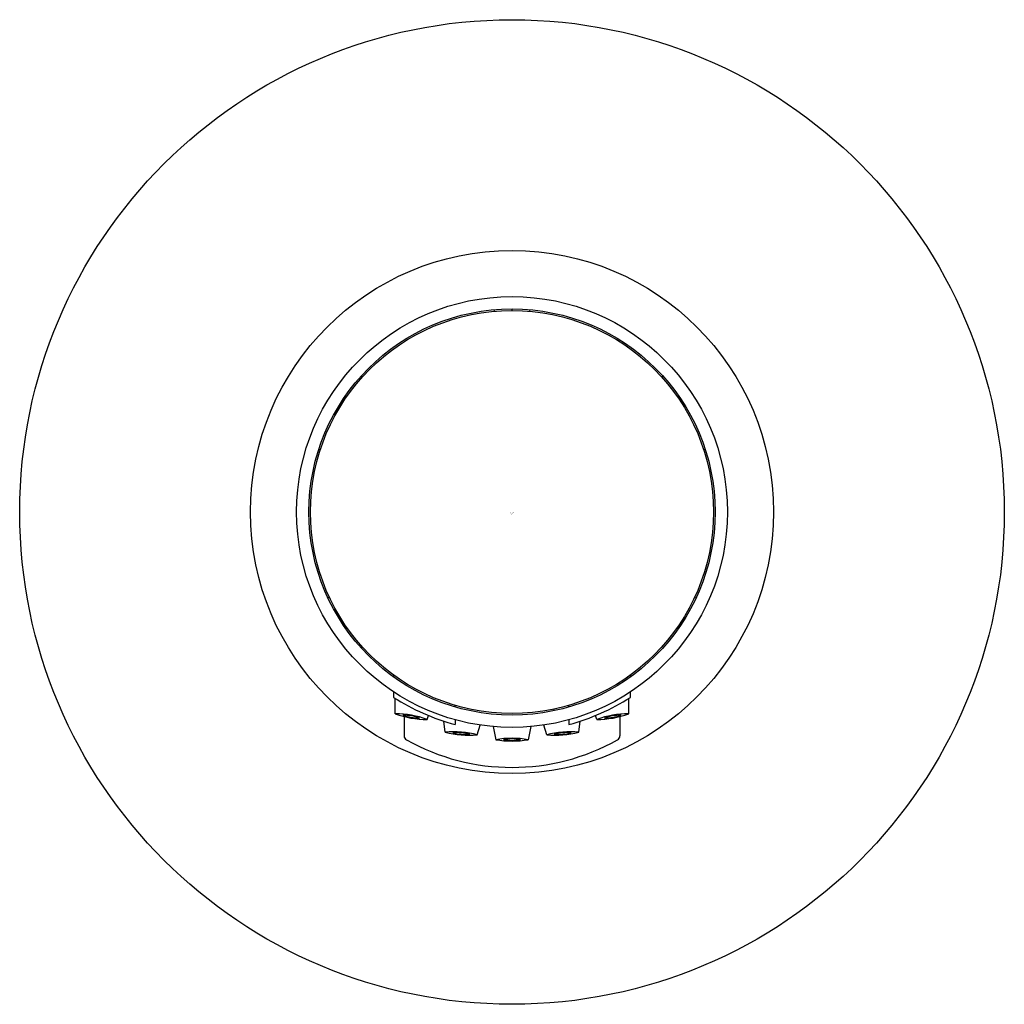
# Model space of a CAD drawing. Units: inches. Extents: x 3661.1 to 3671.4, y 300.7 to 303.2.
# Drawn here: x 3668.9 to 3671.4, y 300.7 to 303.2 of the extents above; entities that cross this region are included whole.
import ezdxf

# ---------------------------------------------------------------- set-up
doc = ezdxf.new("R2010")
doc.units = ezdxf.units.IN
doc.header["$LTSCALE"] = 0.64311
doc.header["$MEASUREMENT"] = 0
doc.layers.get('0').update_dxf_attribs({"color": 255, "linetype": 'CONTINUOUS'})
doc.layers.get('Defpoints').update_dxf_attribs({"linetype": 'CONTINUOUS'})
doc.styles.get("Standard").update_dxf_attribs({"font": 'txt', "width": 0.8})

msp = doc.modelspace()

# ---------------------------------------------------------------- linework, layer by layer
for p, q in [((3670.1091, 302.4918), (3670.1088, 302.4957)), ((3670.1541, 302.4937), (3670.1541, 302.4977)), ((3670.1994, 302.4957), (3670.199, 302.4918)), ((3669.7679, 302.3257), (3669.7708, 302.3231)), ((3670.5373, 302.3231), (3670.5403, 302.3257)), ((3669.6636, 302.1374), (3669.6598, 302.1386)), ((3670.6483, 302.1386), (3670.6446, 302.1374)), ((3669.6866, 301.76), (3669.6831, 301.7584)), ((3670.6215, 301.76), (3670.6251, 301.7584)), ((3669.7316, 301.6822), (3669.7284, 301.6799)), ((3670.5798, 301.6799), (3670.5765, 301.6822)), ((3669.8509, 301.5607), (3669.8509, 301.5559)), ((3670.4572, 301.5607), (3670.4572, 301.5559)), ((3669.8509, 301.5177), (3669.8509, 301.5036)), ((3670.4572, 301.5036), (3670.4572, 301.5177)), ((3669.8555, 301.4615), (3669.8548, 301.5012)), ((3670.0084, 301.4791), (3670.0084, 301.4832)), ((3670.2997, 301.4791), (3670.2997, 301.4832)), ((3670.4527, 301.4615), (3670.4534, 301.5012)), ((3669.9369, 301.4471), (3669.9407, 301.457)), ((3670.2621, 301.4697), (3670.2613, 301.4735)), ((3670.3712, 301.4471), (3670.3674, 301.457)), ((3669.8781, 301.4546), (3669.8781, 301.4052)), ((3669.983, 301.4147), (3669.98, 301.4426)), ((3670.0084, 301.4464), (3670.0084, 301.4342)), ((3670.0653, 301.4074), (3670.0726, 301.4329)), ((3670.2428, 301.4074), (3670.2355, 301.4329)), ((3670.2997, 301.4464), (3670.2997, 301.4342)), ((3670.3252, 301.4147), (3670.3281, 301.4426)), ((3670.43, 301.4546), (3670.43, 301.4052)), ((3670.1062, 301.4289), (3670.1127, 301.3953)), ((3670.202, 301.4289), (3670.1954, 301.3953))]:
    msp.add_line(p, q)
for radius in [1.2598, 0.6693, 0.5512, 0.5197, 0.5157]:
    msp.add_circle((3670.1541, 301.978), radius)
for centre, radius, start, end in [((3670.1541, 301.978), 0.563, 237.421, 255.0046), ((3670.1541, 301.978), 0.563, 284.9954, 302.579), ((3669.8552, 301.2223), 0.2393, 70.0283, 89.9244), ((3669.9377, 301.6892), 0.2421, 250.1447, 269.808), ((3669.8751, 301.3347), 0.1234, 69.8921, 90.1076), ((3669.918, 301.5778), 0.1272, 250.2019, 269.7978), ((3670.453, 301.2223), 0.2393, 90.0756, 109.9717), ((3670.3704, 301.6892), 0.2421, 270.192, 289.8553), ((3670.433, 301.3347), 0.1234, 89.8924, 110.1079), ((3670.3902, 301.5778), 0.1272, 270.2022, 289.7981), ((3669.8897, 301.4052), 0.0116, 180, 240.6686), ((3670.0034, 301.1768), 0.2388, 74.9698, 94.9066), ((3670.0451, 301.6475), 0.2409, 255.0567, 274.8197), ((3670.0138, 301.2908), 0.1226, 74.9262, 95.2737), ((3670.0349, 301.5362), 0.1275, 255.3262, 274.8736), ((3670.3048, 301.1768), 0.2388, 85.0934, 105.0302), ((3670.2631, 301.6475), 0.2409, 265.1803, 284.9433), ((3670.2943, 301.2908), 0.1226, 84.7263, 105.0738), ((3670.2732, 301.5362), 0.1275, 265.1264, 284.6738), ((3670.4184, 301.4052), 0.0116, 299.33, 360), ((3670.1541, 301.8756), 0.5512, 240.6686, 299.33), ((3670.1541, 301.1579), 0.241, 80.1214, 99.8777), ((3670.1541, 301.6328), 0.241, 260.1203, 279.8788), ((3670.1542, 301.2729), 0.1243, 80.0067, 100.075), ((3670.154, 301.5195), 0.1261, 260.1504, 279.9313)]:
    msp.add_arc(centre, radius, start, end)

# ---------------------------------------------------------------- texts
at = {"layer": 'Defpoints'}
for tag, p, s in [('TRADENAME', (3670.1498, 301.9736), 'COMPOSED'), ('MODELNUMBER', (3670.1498, 301.9753), 'K-73085T-C9ACH'), ('PRODUCT', (3670.1498, 301.9719), 'DIVERTER AND HANDSHOWER')]:
    msp.add_attdef(tag, p, s, height=0.001, dxfattribs=at)

doc.saveas('drawing.dxf')
